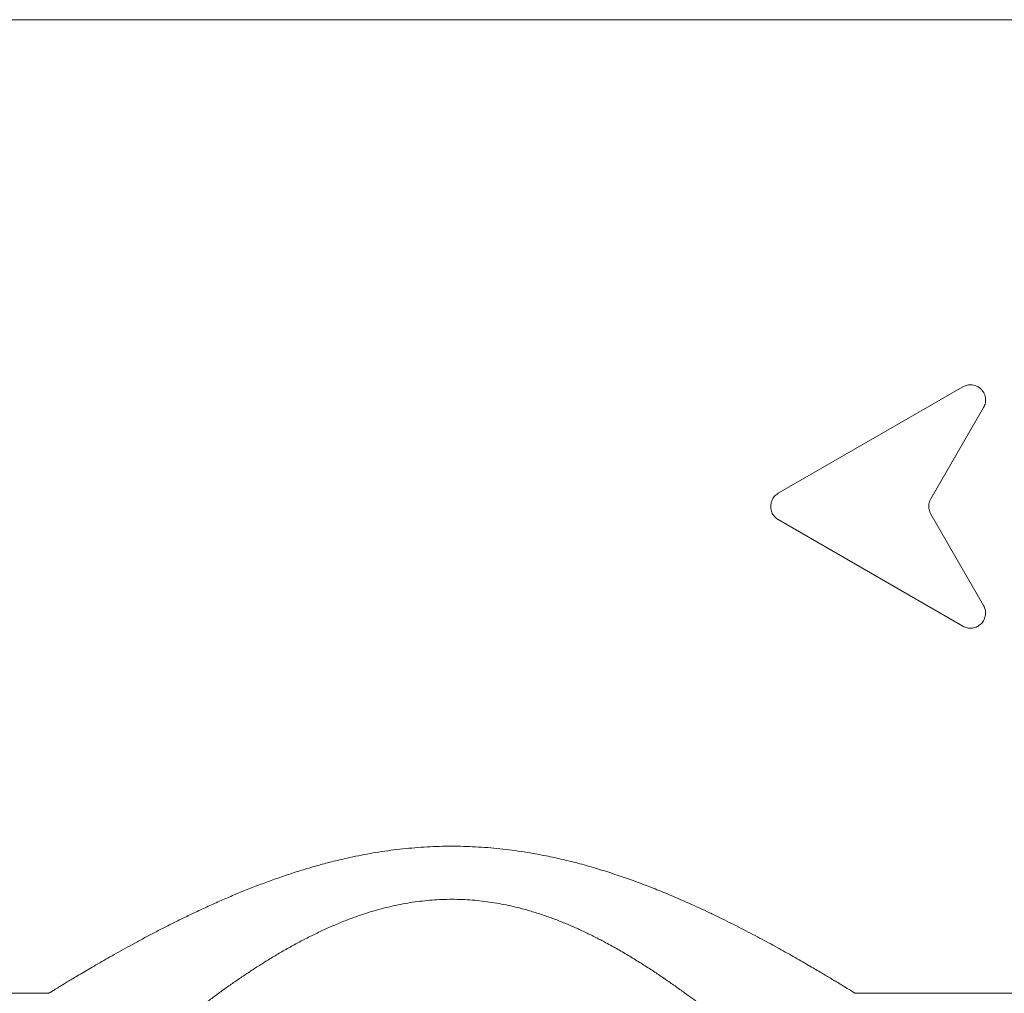
# Model space of a CAD drawing. Units: millimetres. Extents: x -1065 to 1578, y -681 to 1354.
# Drawn here: x -329 to -167, y 1149 to 1309 of the extents above; entities that cross this region are included whole.
import ezdxf

# ---------------------------------------------------------------- set-up
doc = ezdxf.new("R2010")
doc.units = ezdxf.units.MM
doc.header["$LTSCALE"] = 5

msp = doc.modelspace()

# ---------------------------------------------------------------- linework, layer by layer
at = {"color": 7, "linetype": 'Continuous', "lineweight": 15}
for p, q in [((-122.43, 1308.9), (-338.98, 1308.9)), ((-173.69, 1248.57), (-204, 1231.07)), ((-178.94, 1230.15), (-170.28, 1245.15)), ((-204, 1226.74), (-173.69, 1209.24)), ((-170.28, 1212.65), (-178.94, 1227.65)), ((-338.98, 1148.9), (-323.86, 1148.9)), ((-191.38, 1148.9), (-122.43, 1148.9))]:
    msp.add_line(p, q, dxfattribs=at)
for points, knots in [([(-170.28, 1245.15), (-170.21, 1245.28), (-170.08, 1245.54), (-169.97, 1245.95), (-169.93, 1246.38), (-169.96, 1246.81), (-170.07, 1247.23), (-170.24, 1247.62), (-170.49, 1247.98), (-170.79, 1248.3), (-171.14, 1248.55), (-171.52, 1248.74), (-171.93, 1248.86), (-172.35, 1248.91), (-172.76, 1248.89), (-173.22, 1248.8), (-173.52, 1248.65), (-173.69, 1248.57)], [0, 0, 0, 0, 0.066034, 0.132074, 0.198072, 0.264072, 0.330773, 0.397469, 0.464132, 0.530786, 0.596182, 0.661569, 0.725015, 0.788456, 0.850387, 0.912321, 1, 1, 1, 1]), ([(-204, 1231.07), (-204.12, 1230.99), (-204.36, 1230.84), (-204.66, 1230.54), (-204.91, 1230.2), (-205.09, 1229.82), (-205.21, 1229.41), (-205.26, 1228.99), (-205.24, 1228.57), (-205.15, 1228.16), (-204.99, 1227.76), (-204.77, 1227.4), (-204.49, 1227.09), (-204.22, 1226.87), (-204.05, 1226.77), (-204, 1226.74)], [0, 0, 0, 0, 0.080548, 0.161096, 0.241645, 0.322193, 0.402732, 0.483272, 0.563776, 0.64428, 0.724778, 0.805276, 0.885806, 0.966336, 1, 1, 1, 1]), ([(-178.94, 1227.65), (-179, 1227.78), (-179.13, 1228.03), (-179.24, 1228.43), (-179.28, 1228.86), (-179.25, 1229.29), (-179.15, 1229.73), (-179.01, 1230.01), (-178.94, 1230.15)], [0, 0, 0, 0, 0.158747, 0.322096, 0.480843, 0.644196, 0.818991, 1, 1, 1, 1]), ([(-173.69, 1209.24), (-173.57, 1209.18), (-173.33, 1209.05), (-172.93, 1208.94), (-172.52, 1208.89), (-172.11, 1208.91), (-171.7, 1209), (-171.32, 1209.15), (-170.97, 1209.37), (-170.66, 1209.63), (-170.39, 1209.95), (-170.18, 1210.31), (-170.03, 1210.7), (-169.94, 1211.12), (-169.94, 1211.55), (-170.01, 1212.08), (-170.17, 1212.43), (-170.28, 1212.65)], [0, 0, 0, 0, 0.0621754, 0.1243443, 0.1865534, 0.2487618, 0.3103981, 0.3720399, 0.4341999, 0.4963681, 0.5601336, 0.623906, 0.6894975, 0.7550914, 0.8218067, 0.8885188, 1, 1, 1, 1])]:
    msp.add_open_spline(points, degree=3, knots=knots, dxfattribs=at)
at = {"color": 8, "linetype": 'Continuous', "lineweight": 0}
for points, knots in [([(-323.86, 1148.91), (-323.86, 1148.91), (-323.87, 1148.9), (-323.79, 1148.95), (-323.66, 1149.03), (-323.45, 1149.16), (-323.17, 1149.34), (-322.82, 1149.55), (-322.4, 1149.81), (-321.91, 1150.11), (-321.33, 1150.46), (-320.66, 1150.87), (-319.84, 1151.36), (-318.91, 1151.91), (-317.86, 1152.54), (-316.72, 1153.21), (-315.49, 1153.92), (-314.17, 1154.68), (-312.77, 1155.48), (-311.28, 1156.3), (-309.71, 1157.16), (-308.06, 1158.05), (-306.33, 1158.97), (-304.52, 1159.89), (-302.65, 1160.84), (-300.71, 1161.78), (-298.7, 1162.73), (-296.62, 1163.68), (-294.51, 1164.61), (-292.35, 1165.51), (-290.15, 1166.39), (-287.91, 1167.24), (-285.6, 1168.06), (-283.23, 1168.85), (-280.8, 1169.59), (-278.32, 1170.28), (-275.4, 1171.01), (-272.66, 1171.6), (-270.1, 1172.05), (-268.16, 1172.34), (-266.19, 1172.59), (-264.2, 1172.79), (-262.19, 1172.94), (-260.19, 1173.04), (-258.2, 1173.08), (-256.22, 1173.07), (-254.23, 1173), (-252.24, 1172.89), (-250.24, 1172.72), (-248.24, 1172.5), (-246.25, 1172.22), (-243.98, 1171.85), (-241.45, 1171.36), (-238.66, 1170.73), (-235.91, 1170.02), (-233.18, 1169.22), (-230.49, 1168.35), (-227.82, 1167.42), (-225.21, 1166.44), (-222.29, 1165.27), (-219.1, 1163.91), (-216.27, 1162.61), (-214.07, 1161.56), (-212.44, 1160.76), (-210.86, 1159.97), (-209.31, 1159.17), (-207.8, 1158.38), (-206.32, 1157.59), (-204.89, 1156.82), (-203.51, 1156.05), (-202.17, 1155.31), (-200.89, 1154.58), (-199.67, 1153.88), (-198.57, 1153.24), (-197.58, 1152.66), (-196.7, 1152.14), (-195.88, 1151.65), (-195.11, 1151.19), (-194.4, 1150.76), (-193.75, 1150.37), (-193.18, 1150.02), (-192.68, 1149.71), (-192.26, 1149.45), (-191.92, 1149.24), (-191.65, 1149.08), (-191.47, 1148.97), (-191.38, 1148.91), (-191.38, 1148.91), (-191.38, 1148.91)], [0, 0, 0, 0, 0.0051527, 0.0142749, 0.0233972, 0.0325884, 0.0417798, 0.0511813, 0.0605829, 0.0700528, 0.0795228, 0.0902784, 0.1010562, 0.1130483, 0.1250408, 0.1371357, 0.1492309, 0.1616141, 0.1739976, 0.1864651, 0.1989329, 0.2117652, 0.2245977, 0.2375023, 0.250407, 0.26352, 0.276633, 0.2898121, 0.3029911, 0.3159531, 0.328915, 0.3419419, 0.3549686, 0.3682118, 0.3814548, 0.3947822, 0.4081094, 0.4276757, 0.4375034, 0.4473309, 0.4573022, 0.4672735, 0.4772985, 0.4873235, 0.4971354, 0.5069474, 0.5168132, 0.5266791, 0.5367085, 0.546738, 0.5568205, 0.5669031, 0.5814149, 0.5959271, 0.6105689, 0.625211, 0.6402155, 0.6552203, 0.6703332, 0.6854463, 0.7070113, 0.7286483, 0.7395801, 0.7505119, 0.7614836, 0.7724552, 0.7836156, 0.7947759, 0.8059866, 0.8171972, 0.8285805, 0.8399638, 0.8514156, 0.8628671, 0.8726985, 0.8825297, 0.892418, 0.9023062, 0.9123908, 0.9224753, 0.9326365, 0.9427976, 0.9528116, 0.9628255, 0.9729273, 0.9830292, 0.9934209, 1, 1, 1, 1]), ([(-203.87, 1136.4), (-203.88, 1136.41), (-203.91, 1136.44), (-204.12, 1136.62), (-204.45, 1136.91), (-204.87, 1137.28), (-205.32, 1137.68), (-205.77, 1138.07), (-206.28, 1138.51), (-206.84, 1138.99), (-207.47, 1139.53), (-208.15, 1140.11), (-208.88, 1140.73), (-209.69, 1141.4), (-210.57, 1142.13), (-211.53, 1142.92), (-212.55, 1143.74), (-213.62, 1144.59), (-214.74, 1145.48), (-215.92, 1146.39), (-217.15, 1147.33), (-218.5, 1148.33), (-219.97, 1149.4), (-221.57, 1150.54), (-223.23, 1151.68), (-224.96, 1152.83), (-226.76, 1153.98), (-228.63, 1155.13), (-230.57, 1156.26), (-232.42, 1157.28), (-234.19, 1158.19), (-235.84, 1159), (-237.54, 1159.78), (-239.29, 1160.52), (-241.09, 1161.22), (-242.95, 1161.88), (-244.85, 1162.47), (-246.64, 1162.96), (-248.32, 1163.35), (-249.88, 1163.66), (-251.45, 1163.91), (-253.06, 1164.12), (-254.69, 1164.26), (-256.35, 1164.34), (-258.02, 1164.36), (-259.67, 1164.31), (-261.29, 1164.2), (-262.89, 1164.03), (-264.48, 1163.81), (-266.08, 1163.52), (-267.67, 1163.18), (-269.25, 1162.78), (-270.82, 1162.34), (-272.54, 1161.79), (-274.4, 1161.13), (-276.4, 1160.34), (-278.35, 1159.49), (-280.26, 1158.58), (-282.14, 1157.63), (-283.99, 1156.64), (-285.79, 1155.61), (-287.54, 1154.56), (-289.25, 1153.5), (-290.91, 1152.42), (-292.53, 1151.33), (-294.1, 1150.24), (-295.62, 1149.15), (-297.1, 1148.07), (-298.53, 1146.99), (-299.87, 1145.97), (-301.12, 1144.99), (-302.3, 1144.05), (-303.42, 1143.15), (-304.48, 1142.28), (-305.49, 1141.45), (-306.44, 1140.65), (-307.32, 1139.91), (-308.06, 1139.28), (-308.67, 1138.75), (-309.18, 1138.32), (-309.64, 1137.92), (-310.05, 1137.56), (-310.41, 1137.25), (-310.71, 1136.98), (-310.96, 1136.76), (-311.16, 1136.58), (-311.3, 1136.46), (-311.36, 1136.41), (-311.37, 1136.4), (-311.37, 1136.4)], [0, 0, 0, 0, 0.014866, 0.029797, 0.044926, 0.060121, 0.070404, 0.080688, 0.091045, 0.101401, 0.111967, 0.122533, 0.133162, 0.143792, 0.155323, 0.166855, 0.178451, 0.190047, 0.201824, 0.2136, 0.225431, 0.237262, 0.250997, 0.264732, 0.27854, 0.292349, 0.306387, 0.320425, 0.334547, 0.348669, 0.359752, 0.370835, 0.381976, 0.393117, 0.404473, 0.415829, 0.427282, 0.438735, 0.447641, 0.456547, 0.465522, 0.474497, 0.48371, 0.492922, 0.502226, 0.51153, 0.520476, 0.529422, 0.538446, 0.54747, 0.556718, 0.565967, 0.575282, 0.584597, 0.597097, 0.609598, 0.622205, 0.634813, 0.647694, 0.660575, 0.673531, 0.686486, 0.699528, 0.71257, 0.725674, 0.738779, 0.752079, 0.765379, 0.778749, 0.792119, 0.804631, 0.817142, 0.829727, 0.842311, 0.855154, 0.867996, 0.880943, 0.89389, 0.903598, 0.913305, 0.92307, 0.932835, 0.942795, 0.952755, 0.962789, 0.972822, 0.983689, 0.994581, 1, 1, 1, 1])]:
    msp.add_open_spline(points, degree=3, knots=knots, dxfattribs=at)

doc.saveas('drawing.dxf')
